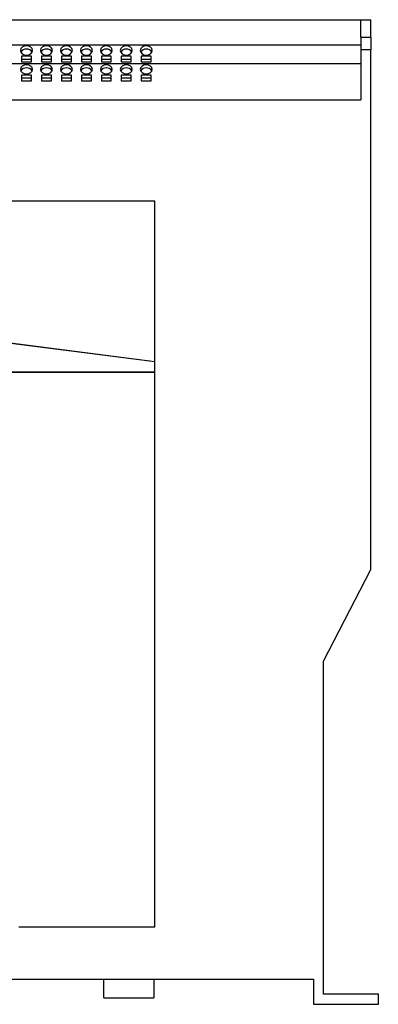
# Model space of a CAD drawing. Units: millimetres. Extents: x 415 to 1737, y 286 to 1306.
# Drawn here: x 1594 to 1737, y 912 to 1306 of the extents above; entities that cross this region are included whole.
import ezdxf

# ---------------------------------------------------------------- set-up
doc = ezdxf.new("R2010")
doc.units = ezdxf.units.MM

msp = doc.modelspace()

# ---------------------------------------------------------------- linework, layer by layer
at = {"color": 7, "linetype": 'Continuous', "lineweight": 25}
for p, q in [((1318.49, 1305.98), (1730.49, 1305.98)), ((1730.49, 1305.98), (1734.49, 1305.98)), ((1730.49, 1298.98), (1730.49, 1305.98)), ((1734.49, 1298.98), (1734.49, 1305.98)), ((1730.49, 1298.98), (1734.49, 1298.98)), ((1730.49, 1298.98), (1730.49, 1293.98)), ((1734.49, 1298.98), (1734.49, 1293.98)), ((1318.49, 1295.98), (1730.49, 1295.98)), ((1730.49, 1293.98), (1730.49, 1273.85)), ((1734.49, 1293.98), (1730.49, 1293.98)), ((1734.49, 1085.98), (1734.49, 1293.98)), ((1318.49, 1288.41), (1730.49, 1288.41)), ((1594.49, 1291.38), (1594.49, 1289.09)), ((1598.49, 1291.38), (1594.49, 1291.38)), ((1598.49, 1290.1), (1594.49, 1290.1)), ((1594.49, 1289.09), (1598.49, 1289.09)), ((1598.49, 1289.09), (1598.49, 1291.38)), ((1602.49, 1291.38), (1602.49, 1289.09)), ((1606.49, 1291.38), (1602.49, 1291.38)), ((1606.49, 1290.1), (1602.49, 1290.1)), ((1602.49, 1289.09), (1606.49, 1289.09)), ((1606.49, 1289.09), (1606.49, 1291.38)), ((1610.49, 1291.38), (1610.49, 1289.09)), ((1614.49, 1291.38), (1610.49, 1291.38)), ((1614.49, 1290.1), (1610.49, 1290.1)), ((1610.49, 1289.09), (1614.49, 1289.09)), ((1614.49, 1289.09), (1614.49, 1291.38)), ((1618.49, 1291.38), (1618.49, 1289.09)), ((1622.49, 1291.38), (1618.49, 1291.38)), ((1622.49, 1290.1), (1618.49, 1290.1)), ((1618.49, 1289.09), (1622.49, 1289.09)), ((1622.49, 1289.09), (1622.49, 1291.38)), ((1626.49, 1291.38), (1626.49, 1289.09)), ((1630.49, 1291.38), (1626.49, 1291.38)), ((1630.49, 1290.1), (1626.49, 1290.1)), ((1626.49, 1289.09), (1630.49, 1289.09)), ((1630.49, 1289.09), (1630.49, 1291.38)), ((1634.49, 1291.38), (1634.49, 1289.09)), ((1638.49, 1291.38), (1634.49, 1291.38)), ((1638.49, 1290.1), (1634.49, 1290.1)), ((1634.49, 1289.09), (1638.49, 1289.09)), ((1638.49, 1289.09), (1638.49, 1291.38)), ((1642.49, 1291.38), (1642.49, 1289.09)), ((1646.49, 1291.38), (1642.49, 1291.38)), ((1646.49, 1290.1), (1642.49, 1290.1)), ((1642.49, 1289.09), (1646.49, 1289.09)), ((1646.49, 1289.09), (1646.49, 1291.38)), ((1598.49, 1283.81), (1594.49, 1283.81)), ((1594.49, 1283.81), (1594.49, 1281.51)), ((1598.49, 1282.53), (1594.49, 1282.53)), ((1594.49, 1281.51), (1598.49, 1281.51)), ((1598.49, 1281.51), (1598.49, 1283.81)), ((1606.49, 1283.81), (1602.49, 1283.81)), ((1602.49, 1283.81), (1602.49, 1281.51)), ((1606.49, 1282.53), (1602.49, 1282.53)), ((1602.49, 1281.51), (1606.49, 1281.51)), ((1606.49, 1281.51), (1606.49, 1283.81)), ((1614.49, 1283.81), (1610.49, 1283.81)), ((1610.49, 1283.81), (1610.49, 1281.51)), ((1614.49, 1282.53), (1610.49, 1282.53)), ((1610.49, 1281.51), (1614.49, 1281.51)), ((1614.49, 1281.51), (1614.49, 1283.81)), ((1622.49, 1283.81), (1618.49, 1283.81)), ((1618.49, 1283.81), (1618.49, 1281.51)), ((1622.49, 1282.53), (1618.49, 1282.53)), ((1618.49, 1281.51), (1622.49, 1281.51)), ((1622.49, 1281.51), (1622.49, 1283.81)), ((1630.49, 1283.81), (1626.49, 1283.81)), ((1626.49, 1283.81), (1626.49, 1281.51)), ((1630.49, 1282.53), (1626.49, 1282.53)), ((1626.49, 1281.51), (1630.49, 1281.51)), ((1630.49, 1281.51), (1630.49, 1283.81)), ((1638.49, 1283.81), (1634.49, 1283.81)), ((1634.49, 1283.81), (1634.49, 1281.51)), ((1638.49, 1282.53), (1634.49, 1282.53)), ((1634.49, 1281.51), (1638.49, 1281.51)), ((1638.49, 1281.51), (1638.49, 1283.81)), ((1646.49, 1283.81), (1642.49, 1283.81)), ((1642.49, 1283.81), (1642.49, 1281.51)), ((1646.49, 1282.53), (1642.49, 1282.53)), ((1642.49, 1281.51), (1646.49, 1281.51)), ((1646.49, 1281.51), (1646.49, 1283.81)), ((1318.49, 1273.85), (1730.49, 1273.85)), ((1647.99, 1233.38), (1455.22, 1233.38)), ((1647.95, 1233.35), (1455.27, 1233.35)), ((1647.95, 1233.35), (1647.99, 1233.38)), ((1647.95, 1169.18), (1647.95, 1233.35)), ((1647.99, 1169.14), (1647.99, 1233.38)), ((1470.48, 1191.92), (1647.99, 1169.14)), ((1470.5, 1191.95), (1647.95, 1169.18)), ((1647.95, 1169.18), (1647.99, 1169.14)), ((1647.99, 1165.01), (1647.99, 1169.14)), ((1400.99, 1165.01), (1647.99, 1165.01)), ((1401.02, 1164.97), (1647.95, 1164.97)), ((1647.95, 1164.97), (1647.99, 1165.01)), ((1647.95, 943.04), (1647.95, 1164.97)), ((1647.99, 943.01), (1647.99, 1165.01)), ((1715.49, 1049.28), (1734.49, 1085.98)), ((1715.49, 915.98), (1715.49, 1049.28)), ((1593.39, 943.01), (1647.99, 943.01)), ((1593.42, 943.04), (1647.95, 943.04)), ((1647.95, 943.04), (1647.99, 943.01)), ((1337.49, 921.98), (1711.49, 921.98)), ((1627.49, 914.58), (1627.49, 921.98)), ((1647.49, 921.98), (1647.49, 914.58)), ((1711.49, 921.98), (1711.49, 911.98)), ((1627.49, 914.58), (1647.49, 914.58)), ((1737.49, 915.98), (1715.49, 915.98)), ((1737.49, 911.98), (1737.49, 915.98)), ((1711.49, 911.98), (1737.49, 911.98))]:
    msp.add_line(p, q, dxfattribs=at)
at = {"color": 7, "linetype": 'Continuous', "lineweight": 25, "flags": 128}
for points in [[(1596.49, 1291.84), (1597.41, 1291.98), (1598.19, 1292.38), (1598.71, 1292.98), (1598.89, 1293.68), (1598.71, 1294.39), (1598.19, 1294.98), (1597.41, 1295.38), (1596.49, 1295.52), (1595.57, 1295.38), (1594.79, 1294.98), (1594.27, 1294.39), (1594.09, 1293.68), (1594.27, 1292.98), (1594.79, 1292.38), (1595.57, 1291.98), (1596.49, 1291.84)], [(1604.49, 1291.84), (1605.41, 1291.98), (1606.19, 1292.38), (1606.71, 1292.98), (1606.89, 1293.68), (1606.71, 1294.39), (1606.19, 1294.98), (1605.41, 1295.38), (1604.49, 1295.52), (1603.57, 1295.38), (1602.79, 1294.98), (1602.27, 1294.39), (1602.09, 1293.68), (1602.27, 1292.98), (1602.79, 1292.38), (1603.57, 1291.98), (1604.49, 1291.84)], [(1612.49, 1291.84), (1613.41, 1291.98), (1614.19, 1292.38), (1614.71, 1292.98), (1614.89, 1293.68), (1614.71, 1294.39), (1614.19, 1294.98), (1613.41, 1295.38), (1612.49, 1295.52), (1611.57, 1295.38), (1610.79, 1294.98), (1610.27, 1294.39), (1610.09, 1293.68), (1610.27, 1292.98), (1610.79, 1292.38), (1611.57, 1291.98), (1612.49, 1291.84)], [(1620.49, 1291.84), (1621.41, 1291.98), (1622.19, 1292.38), (1622.71, 1292.98), (1622.89, 1293.68), (1622.71, 1294.39), (1622.19, 1294.98), (1621.41, 1295.38), (1620.49, 1295.52), (1619.57, 1295.38), (1618.79, 1294.98), (1618.27, 1294.39), (1618.09, 1293.68), (1618.27, 1292.98), (1618.79, 1292.38), (1619.57, 1291.98), (1620.49, 1291.84)], [(1628.49, 1291.84), (1629.41, 1291.98), (1630.19, 1292.38), (1630.71, 1292.98), (1630.89, 1293.68), (1630.71, 1294.39), (1630.19, 1294.98), (1629.41, 1295.38), (1628.49, 1295.52), (1627.57, 1295.38), (1626.79, 1294.98), (1626.27, 1294.39), (1626.09, 1293.68), (1626.27, 1292.98), (1626.79, 1292.38), (1627.57, 1291.98), (1628.49, 1291.84)], [(1636.49, 1291.84), (1637.41, 1291.98), (1638.19, 1292.38), (1638.71, 1292.98), (1638.89, 1293.68), (1638.71, 1294.39), (1638.19, 1294.98), (1637.41, 1295.38), (1636.49, 1295.52), (1635.57, 1295.38), (1634.79, 1294.98), (1634.27, 1294.39), (1634.09, 1293.68), (1634.27, 1292.98), (1634.79, 1292.38), (1635.57, 1291.98), (1636.49, 1291.84)], [(1644.49, 1291.84), (1645.41, 1291.98), (1646.19, 1292.38), (1646.71, 1292.98), (1646.89, 1293.68), (1646.71, 1294.39), (1646.19, 1294.98), (1645.41, 1295.38), (1644.49, 1295.52), (1643.57, 1295.38), (1642.79, 1294.98), (1642.27, 1294.39), (1642.09, 1293.68), (1642.27, 1292.98), (1642.79, 1292.38), (1643.57, 1291.98), (1644.49, 1291.84)], [(1596.49, 1284.27), (1597.41, 1284.41), (1598.19, 1284.81), (1598.71, 1285.41), (1598.89, 1286.11), (1598.71, 1286.81), (1598.19, 1287.41), (1597.41, 1287.81), (1596.49, 1287.95), (1595.57, 1287.81), (1594.79, 1287.41), (1594.27, 1286.81), (1594.09, 1286.11), (1594.27, 1285.41), (1594.79, 1284.81), (1595.57, 1284.41), (1596.49, 1284.27)], [(1604.49, 1284.27), (1605.41, 1284.41), (1606.19, 1284.81), (1606.71, 1285.41), (1606.89, 1286.11), (1606.71, 1286.81), (1606.19, 1287.41), (1605.41, 1287.81), (1604.49, 1287.95), (1603.57, 1287.81), (1602.79, 1287.41), (1602.27, 1286.81), (1602.09, 1286.11), (1602.27, 1285.41), (1602.79, 1284.81), (1603.57, 1284.41), (1604.49, 1284.27)], [(1612.49, 1284.27), (1613.41, 1284.41), (1614.19, 1284.81), (1614.71, 1285.41), (1614.89, 1286.11), (1614.71, 1286.81), (1614.19, 1287.41), (1613.41, 1287.81), (1612.49, 1287.95), (1611.57, 1287.81), (1610.79, 1287.41), (1610.27, 1286.81), (1610.09, 1286.11), (1610.27, 1285.41), (1610.79, 1284.81), (1611.57, 1284.41), (1612.49, 1284.27)], [(1620.49, 1284.27), (1621.41, 1284.41), (1622.19, 1284.81), (1622.71, 1285.41), (1622.89, 1286.11), (1622.71, 1286.81), (1622.19, 1287.41), (1621.41, 1287.81), (1620.49, 1287.95), (1619.57, 1287.81), (1618.79, 1287.41), (1618.27, 1286.81), (1618.09, 1286.11), (1618.27, 1285.41), (1618.79, 1284.81), (1619.57, 1284.41), (1620.49, 1284.27)], [(1628.49, 1284.27), (1629.41, 1284.41), (1630.19, 1284.81), (1630.71, 1285.41), (1630.89, 1286.11), (1630.71, 1286.81), (1630.19, 1287.41), (1629.41, 1287.81), (1628.49, 1287.95), (1627.57, 1287.81), (1626.79, 1287.41), (1626.27, 1286.81), (1626.09, 1286.11), (1626.27, 1285.41), (1626.79, 1284.81), (1627.57, 1284.41), (1628.49, 1284.27)], [(1636.49, 1284.27), (1637.41, 1284.41), (1638.19, 1284.81), (1638.71, 1285.41), (1638.89, 1286.11), (1638.71, 1286.81), (1638.19, 1287.41), (1637.41, 1287.81), (1636.49, 1287.95), (1635.57, 1287.81), (1634.79, 1287.41), (1634.27, 1286.81), (1634.09, 1286.11), (1634.27, 1285.41), (1634.79, 1284.81), (1635.57, 1284.41), (1636.49, 1284.27)], [(1644.49, 1284.27), (1645.41, 1284.41), (1646.19, 1284.81), (1646.71, 1285.41), (1646.89, 1286.11), (1646.71, 1286.81), (1646.19, 1287.41), (1645.41, 1287.81), (1644.49, 1287.95), (1643.57, 1287.81), (1642.79, 1287.41), (1642.27, 1286.81), (1642.09, 1286.11), (1642.27, 1285.41), (1642.79, 1284.81), (1643.57, 1284.41), (1644.49, 1284.27)]]:
    msp.add_lwpolyline(points, dxfattribs=at)
at = {"color": 7, "linetype": 'Continuous', "lineweight": 25}
for centre, start, end in [((1596.31, 1291.87), 85.5371, 150.469), ((1596.67, 1291.87), 29.531, 94.4629), ((1604.31, 1291.87), 85.5371, 150.469), ((1604.67, 1291.87), 29.531, 94.4629), ((1612.31, 1291.87), 85.5371, 150.469), ((1612.67, 1291.87), 29.531, 94.4629), ((1620.31, 1291.87), 85.5371, 150.469), ((1620.67, 1291.87), 29.531, 94.4629), ((1628.31, 1291.87), 85.5371, 150.469), ((1628.67, 1291.87), 29.531, 94.4629), ((1636.31, 1291.87), 85.5371, 150.469), ((1636.67, 1291.87), 29.531, 94.4629), ((1644.31, 1291.87), 85.5371, 150.469), ((1644.67, 1291.87), 29.531, 94.4629), ((1596.31, 1284.3), 85.5371, 150.469), ((1596.67, 1284.3), 29.531, 94.4629), ((1604.31, 1284.3), 85.5371, 150.469), ((1604.67, 1284.3), 29.531, 94.4629), ((1612.31, 1284.3), 85.5371, 150.469), ((1612.67, 1284.3), 29.531, 94.4629), ((1620.31, 1284.3), 85.5371, 150.469), ((1620.67, 1284.3), 29.531, 94.4629), ((1628.31, 1284.3), 85.5371, 150.469), ((1628.67, 1284.3), 29.531, 94.4629), ((1636.31, 1284.3), 85.5371, 150.469), ((1636.67, 1284.3), 29.531, 94.4629), ((1644.31, 1284.3), 85.5371, 150.469), ((1644.67, 1284.3), 29.531, 94.4629)]:
    msp.add_arc(centre, 2.37, start, end, dxfattribs=at)

doc.saveas('drawing.dxf')
